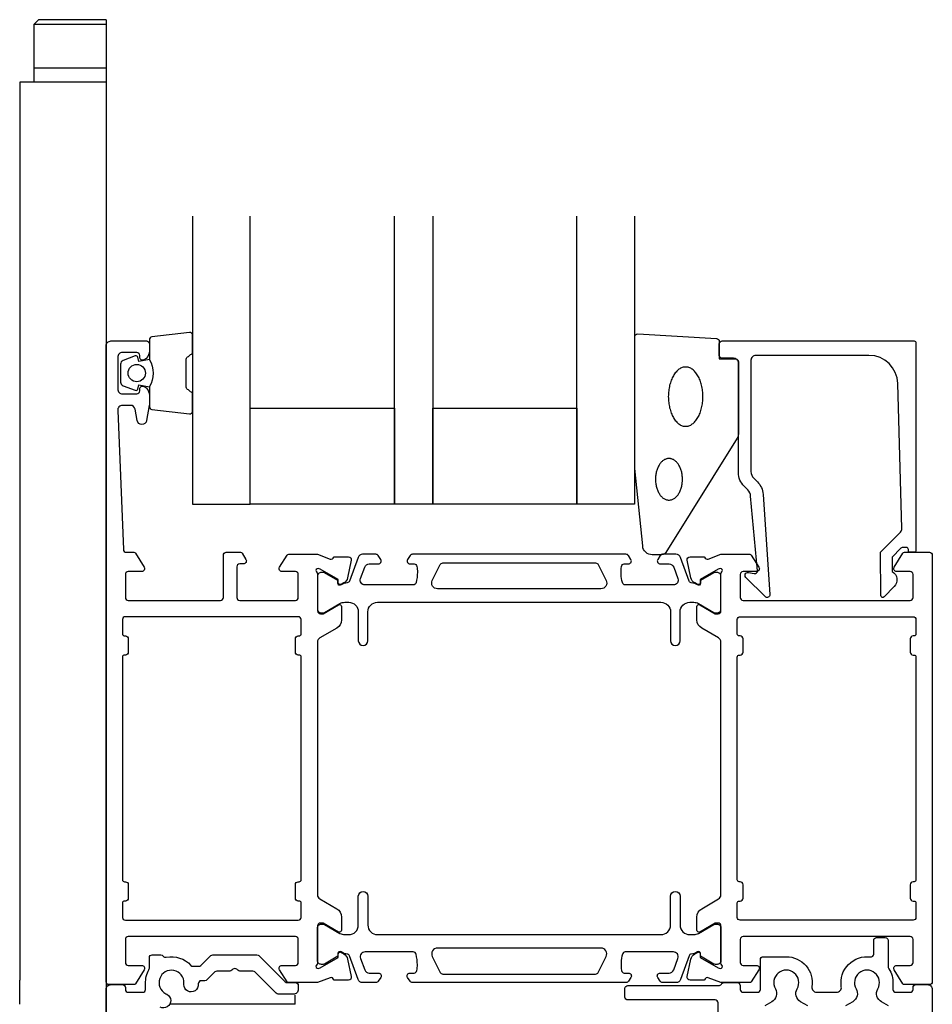
# Model space of a CAD drawing. Extents: x -1441 to 104, y -1259 to 1277.
# Drawn here: x 0 to 95, y 61 to 163 of the extents above; entities that cross this region are included whole.
import ezdxf

# ---------------------------------------------------------------- set-up
doc = ezdxf.new("R2010")
doc.units = 0
doc.header["$LTSCALE"] = 4
for name, color, linetype in [('SAPA_BESLAG', 1, 'CONTINUOUS'), ('SAPA_FOGBAND', 2, 'CONTINUOUS'), ('SAPA_GLAS', 4, 'CONTINUOUS'), ('SAPA_PROFIL', 7, 'CONTINUOUS')]:
    doc.layers.add(name, color=color, linetype=linetype)

msp = doc.modelspace()

# ---------------------------------------------------------------- linework, layer by layer
at = {"layer": 'SAPA_BESLAG', "extrusion": (0, 1, 0)}
for p, q in [((1.97, 163.45), (1.47, 162.95)), ((9, 163.45), (1.97, 163.45)), ((1.47, 162.95), (1.47, 156.95)), ((9, 162.95), (1.47, 162.95)), ((1.47, 158.45), (9, 158.45)), ((0, 156.95), (0, 63.45)), ((9, 156.95), (0, 156.95)), ((0.02, 60.95), (0, 63.45)), ((28.68, 60.95), (28.68, 61.88)), ((28.68, 60.95), (15.68, 60.95))]:
    msp.add_line(p, q, dxfattribs=at)
at = {"layer": 'SAPA_BESLAG'}
msp.add_line((9, 163.45), (9, 27.45), dxfattribs=at)
at = {"layer": 'SAPA_FOGBAND', "color": 2}
msp.add_lwpolyline([(64.02, 116.76), (64.02, 130.44, -0.427966), (64.34, 130.74), (72.54, 130.26, -0.400593), (72.82, 129.96), (72.82, 128.14), (74.52, 128.14, -0.414214), (74.82, 127.84), (74.82, 120.42, -0.137934), (74.68, 119.9), (67.27, 107.98, -0.261347), (66.84, 107.74), (65.85, 107.74, -0.391519), (64.85, 108.66), (64.03, 116.72, -0.019528)], format="xyb", close=True, dxfattribs=at)
for points in [[(69.32, 127.29, 0), (69.24, 127.29, 0), (69.15, 127.28, 0), (69.06, 127.26, 0), (68.97, 127.23, 0), (68.89, 127.2, 0), (68.8, 127.16, 0), (68.72, 127.11, 0), (68.63, 127.06, 0), (68.55, 127, 0), (68.47, 126.93, 0), (68.4, 126.85, 0), (68.32, 126.77, 0), (68.25, 126.68, 0), (68.18, 126.59, 0), (68.11, 126.49, 0), (68.05, 126.39, 0), (67.99, 126.28, 0), (67.93, 126.16, 0), (67.88, 126.04, 0), (67.83, 125.92, 0), (67.78, 125.79, 0), (67.74, 125.66, 0), (67.7, 125.53, 0), (67.66, 125.39, 0), (67.63, 125.25, 0), (67.6, 125.1, 0), (67.58, 124.96, 0), (67.56, 124.81, 0), (67.54, 124.66, 0), (67.53, 124.51, 0), (67.53, 124.36, 0), (67.52, 124.21, 0), (67.53, 124.06, 0), (67.53, 123.9, 0), (67.54, 123.75, 0), (67.56, 123.6, 0), (67.58, 123.46, 0), (67.6, 123.31, 0), (67.63, 123.17, 0), (67.66, 123.03, 0), (67.7, 122.89, 0), (67.74, 122.75, 0), (67.78, 122.62, 0), (67.83, 122.49, 0), (67.88, 122.37, 0), (67.93, 122.25, 0), (67.99, 122.13, 0), (68.05, 122.02, 0), (68.11, 121.92, 0), (68.18, 121.82, 0), (68.25, 121.73, 0), (68.32, 121.64, 0), (68.4, 121.56, 0), (68.47, 121.48, 0), (68.55, 121.42, 0), (68.63, 121.36, 0), (68.72, 121.3, 0), (68.8, 121.25, 0), (68.89, 121.21, 0), (68.97, 121.18, 0), (69.06, 121.15, 0), (69.15, 121.14, 0), (69.24, 121.12, 0), (69.32, 121.12, 0), (69.41, 121.12, 0), (69.5, 121.14, 0), (69.59, 121.15, 0), (69.67, 121.18, 0), (69.76, 121.21, 0), (69.85, 121.25, 0), (69.93, 121.3, 0), (70.01, 121.36, 0), (70.09, 121.42, 0), (70.17, 121.48, 0), (70.25, 121.56, 0), (70.32, 121.64, 0), (70.4, 121.73, 0), (70.47, 121.82, 0), (70.53, 121.92, 0), (70.6, 122.02, 0), (70.66, 122.13, 0), (70.72, 122.25, 0), (70.77, 122.37, 0), (70.82, 122.49, 0), (70.87, 122.62, 0), (70.91, 122.75, 0), (70.95, 122.89, 0), (70.99, 123.03, 0), (71.02, 123.17, 0), (71.05, 123.31, 0), (71.07, 123.46, 0), (71.09, 123.6, 0), (71.1, 123.75, 0), (71.11, 123.9, 0), (71.12, 124.06, 0), (71.12, 124.21, 0), (71.12, 124.36, 0), (71.11, 124.51, 0), (71.1, 124.66, 0), (71.09, 124.81, 0), (71.07, 124.96, 0), (71.05, 125.1, 0), (71.02, 125.25, 0), (70.99, 125.39, 0), (70.95, 125.53, 0), (70.91, 125.66, 0), (70.87, 125.79, 0), (70.82, 125.92, 0), (70.77, 126.04, 0), (70.72, 126.16, 0), (70.66, 126.28, 0), (70.6, 126.39, 0), (70.53, 126.49, 0), (70.47, 126.59, 0), (70.4, 126.68, 0), (70.32, 126.77, 0), (70.25, 126.85, 0), (70.17, 126.93, 0), (70.09, 127, 0), (70.01, 127.06, 0), (69.93, 127.11, 0), (69.85, 127.16, 0), (69.76, 127.2, 0), (69.67, 127.23, 0), (69.59, 127.26, 0), (69.5, 127.28, 0), (69.41, 127.29, 0), (69.32, 127.29, 0)], [(67.59, 117.77, 0), (67.52, 117.77, 0), (67.45, 117.76, 0), (67.38, 117.75, 0), (67.32, 117.73, 0), (67.25, 117.71, 0), (67.18, 117.68, 0), (67.12, 117.65, 0), (67.05, 117.61, 0), (66.99, 117.57, 0), (66.93, 117.52, 0), (66.87, 117.47, 0), (66.81, 117.41, 0), (66.75, 117.35, 0), (66.7, 117.28, 0), (66.65, 117.21, 0), (66.6, 117.14, 0), (66.55, 117.06, 0), (66.51, 116.98, 0), (66.46, 116.9, 0), (66.42, 116.81, 0), (66.39, 116.72, 0), (66.35, 116.63, 0), (66.32, 116.53, 0), (66.3, 116.44, 0), (66.27, 116.34, 0), (66.25, 116.23, 0), (66.23, 116.13, 0), (66.22, 116.03, 0), (66.2, 115.92, 0), (66.2, 115.82, 0), (66.19, 115.71, 0), (66.19, 115.61, 0), (66.19, 115.5, 0), (66.2, 115.39, 0), (66.2, 115.29, 0), (66.22, 115.18, 0), (66.23, 115.08, 0), (66.25, 114.98, 0), (66.27, 114.88, 0), (66.3, 114.78, 0), (66.32, 114.68, 0), (66.35, 114.58, 0), (66.39, 114.49, 0), (66.42, 114.4, 0), (66.46, 114.31, 0), (66.51, 114.23, 0), (66.55, 114.15, 0), (66.6, 114.07, 0), (66.65, 114, 0), (66.7, 113.93, 0), (66.75, 113.86, 0), (66.81, 113.8, 0), (66.87, 113.75, 0), (66.93, 113.69, 0), (66.99, 113.65, 0), (67.05, 113.6, 0), (67.12, 113.56, 0), (67.18, 113.53, 0), (67.25, 113.5, 0), (67.32, 113.48, 0), (67.38, 113.46, 0), (67.45, 113.45, 0), (67.52, 113.44, 0), (67.59, 113.44, 0), (67.66, 113.44, 0), (67.73, 113.45, 0), (67.79, 113.46, 0), (67.86, 113.48, 0), (67.93, 113.5, 0), (68, 113.53, 0), (68.06, 113.56, 0), (68.12, 113.6, 0), (68.19, 113.65, 0), (68.25, 113.69, 0), (68.31, 113.75, 0), (68.37, 113.8, 0), (68.42, 113.86, 0), (68.48, 113.93, 0), (68.53, 114, 0), (68.58, 114.07, 0), (68.63, 114.15, 0), (68.67, 114.23, 0), (68.71, 114.31, 0), (68.75, 114.4, 0), (68.79, 114.49, 0), (68.82, 114.58, 0), (68.85, 114.68, 0), (68.88, 114.78, 0), (68.91, 114.88, 0), (68.93, 114.98, 0), (68.95, 115.08, 0), (68.96, 115.18, 0), (68.97, 115.29, 0), (68.98, 115.39, 0), (68.99, 115.5, 0), (68.99, 115.61, 0), (68.99, 115.71, 0), (68.98, 115.82, 0), (68.97, 115.92, 0), (68.96, 116.03, 0), (68.95, 116.13, 0), (68.93, 116.23, 0), (68.91, 116.34, 0), (68.88, 116.44, 0), (68.85, 116.53, 0), (68.82, 116.63, 0), (68.79, 116.72, 0), (68.75, 116.81, 0), (68.71, 116.9, 0), (68.67, 116.98, 0), (68.63, 117.06, 0), (68.58, 117.14, 0), (68.53, 117.21, 0), (68.48, 117.28, 0), (68.42, 117.35, 0), (68.37, 117.41, 0), (68.31, 117.47, 0), (68.25, 117.52, 0), (68.19, 117.57, 0), (68.12, 117.61, 0), (68.06, 117.65, 0), (68, 117.68, 0), (67.93, 117.71, 0), (67.86, 117.73, 0), (67.79, 117.75, 0), (67.73, 117.76, 0), (67.66, 117.77, 0), (67.59, 117.77, 0)]]:
    msp.add_polyline3d(points, dxfattribs=at)
at = {"layer": 'SAPA_GLAS'}
for points in [[(18, 143), (18, 113), (24, 113), (24, 143)], [(43, 143), (43, 113), (39, 113), (39, 143)], [(64, 143), (64, 113), (58, 113), (58, 143)]]:
    msp.add_lwpolyline(points, dxfattribs=at)
for points in [[(24, 123), (39, 123), (39, 113), (24, 113)], [(43, 123), (58, 123), (58, 113), (43, 113)]]:
    msp.add_lwpolyline(points, close=True, dxfattribs=at)
at = {"layer": 'SAPA_PROFIL', "color": 2}
msp.add_lwpolyline([(13.5, 128.05, -0.285714), (13.5, 125.25), (13.5, 123.18, 0.38826), (13.77, 122.88), (17.67, 122.41, 0.440652), (18, 122.71), (18, 124.42, 0.339454), (17.78, 124.71), (17.56, 124.91, -0.339454), (17.34, 125.2), (17.34, 128.1, -0.339454), (17.56, 128.39), (17.78, 128.59, 0.339454), (18, 128.88), (18, 130.59, 0.440652), (17.67, 130.89), (13.77, 130.42, 0.38826), (13.5, 130.13), (13.5, 128.06)], format="xyb", close=True, dxfattribs=at)
at = {"layer": 'SAPA_PROFIL'}
for points in [[(33.15, 66.16, -0.57735), (33.45, 66.34), (33.73, 66.19, -0.221695), (34.14, 65.65), (34.52, 63.83, -0.476976), (34.22, 63.46), (32.71, 63.46), (32.7, 63.51, 0.414214), (32.32, 63.71), (31.01, 63.2), (28.01, 63.2, -0.256277), (27.84, 63.29), (27.05, 64.54, -0.592006), (27.3, 65), (28.7, 65, 0.414214), (29, 65.3), (29, 67.7, 0.414214), (28.7, 68), (11.3, 68, 0.414214), (11, 67.7), (11, 65.3, 0.414214), (11.3, 65), (12.7, 65, -0.587703), (12.95, 64.54), (12.06, 63.09, -0.259681), (11.89, 63), (9.3, 63, -0.414214), (9, 63.3), (9, 129.5, -0.414214), (9.5, 130), (13.2, 130, -0.414214), (13.5, 129.7), (13.5, 128.93, -0.28969), (12.93, 128.03, -0.55076), (12.5, 128.3), (12.5, 128.5, 0.414214), (12.2, 128.8), (10.7, 128.8, 0.414214), (10.2, 128.3), (10.2, 125, 0.414214), (10.7, 124.5), (12.2, 124.5, 0.414214), (12.5, 124.8), (12.5, 125, -0.55076), (12.93, 125.27, -0.28969), (13.5, 124.37), (13.5, 123.37, -0.043661), (13.49, 123.28), (13.21, 121.71, -0.8391), (12.23, 121.71), (12.02, 122.89, 0.36397), (11.53, 123.3), (10.7, 123.3, 0.437328), (10.2, 122.76), (10.79, 108.29, 0.402394), (11.09, 108), (11.89, 108, -0.259681), (12.06, 107.91), (12.95, 106.46, -0.587703), (12.7, 106), (11.3, 106, 0.414214), (11, 105.7), (11, 103.3, 0.414214), (11.3, 103), (20.9, 103, 0.414214), (21.2, 103.3), (21.2, 107.7, -0.414214), (21.5, 108), (22.98, 108, -0.259681), (23.15, 107.91), (23.55, 107.26, -0.587703), (23.3, 106.8), (22.9, 106.8, 0.414214), (22.6, 106.5), (22.6, 103.3, 0.414214), (22.9, 103), (28.7, 103, 0.414214), (29, 103.3), (29, 105.7, 0.414214), (28.7, 106), (27.3, 106, -0.592006), (27.05, 106.46), (27.84, 107.71, -0.256277), (28.01, 107.8), (31.01, 107.8), (32.32, 107.29, 0.414214), (32.7, 107.49), (32.71, 107.54), (34.22, 107.54, -0.476976), (34.52, 107.17), (34.14, 105.35, -0.221695), (33.73, 104.81), (33.45, 104.66, -0.57735), (33.15, 104.84), (33.16, 105.17), (31.28, 106.25), (31.08, 106.31, 0.762586), (30.9, 105.98, -0.213422), (31, 105.75), (31, 101.9, 0.414214), (31.3, 101.6), (31.6, 101.6), (33.2, 102.53, -0.57735), (33.5, 102.35), (33.5, 100.97, -0.267949), (33, 100.1), (31.25, 99.09, 0.267949), (31, 98.66), (31, 72.34, 0.267949), (31.25, 71.91), (33, 70.9, -0.267949), (33.5, 70.03), (33.5, 68.65, -0.57735), (33.2, 68.47), (31.6, 69.4), (31.3, 69.4, 0.414214), (31, 69.1), (31, 65.25, -0.213422), (30.9, 65.02, 0.762586), (31.08, 64.69), (31.28, 64.75), (33.16, 65.83)], [(92.1, 108.5), (91.86, 108.5, 0.201181), (91.72, 108.44), (90.81, 107.51), (90.82, 106, -0.493145), (91.04, 104.43), (89.99, 103.36, -0.668179), (89.64, 103.5), (89.6, 108), (91.68, 110.11, 0.20385), (91.83, 110.48), (91.41, 125.58, 0.406121), (88.41, 128.5), (76.62, 128.5, 0.414214), (76.12, 128), (76.12, 116.41, 0.198912), (76.42, 115.71), (76.8, 115.33, -0.183025), (77.38, 114.03), (78.1, 103.6, -0.668179), (77.59, 103.39), (75.59, 105.39, -0.73323), (75.85, 105.9), (76.47, 105.79, 0.466308), (76.82, 106.08), (76.09, 113.84, 0.183025), (75.8, 114.49), (75.41, 114.88, -0.198912), (74.82, 116.29), (74.82, 127.7, 0.414214), (74.32, 128.2), (73.12, 128.2, -0.414214), (72.82, 128.5), (72.82, 129.7, -0.414214), (73.12, 130), (93.1, 130, -0.414214), (93.3, 129.8), (93.3, 108.2, -0.421002), (93.1, 108), (92.51, 108), (92.51, 108.3, 0.414214), (92.31, 108.5), (92.09, 108.5)], [(94.7, 108, -0.414288), (95, 107.7), (95, 63.3, -0.414288), (94.7, 63), (92.11, 63, -0.259681), (91.94, 63.09), (91.04, 64.54, -0.587703), (91.3, 65), (92.7, 65, 0.414214), (93, 65.3), (93, 67.7, 0.414214), (92.7, 68), (75.3, 68, 0.414214), (75, 67.7), (75, 65.3, 0.414214), (75.3, 65), (76.7, 65, -0.592006), (76.95, 64.54), (76.16, 63.29, -0.256277), (75.99, 63.2), (72.99, 63.2), (71.68, 63.71, 0.414214), (71.3, 63.51), (71.29, 63.46), (69.78, 63.46, -0.476976), (69.48, 63.83), (69.86, 65.65, -0.221695), (70.27, 66.19), (70.55, 66.34, -0.57735), (70.85, 66.16), (70.84, 65.83), (72.72, 64.75), (72.92, 64.69, 0.762586), (73.1, 65.02, -0.213422), (73, 65.25), (73, 69.1, 0.414214), (72.7, 69.4), (72.4, 69.4), (70.8, 68.47, -0.57735), (70.5, 68.65), (70.5, 70.03, -0.267949), (71, 70.9), (72.75, 71.91, 0.267949), (73, 72.34), (73, 98.66, 0.267949), (72.75, 99.09), (71, 100.1, -0.267949), (70.5, 100.97), (70.5, 102.35, -0.57735), (70.8, 102.53), (72.4, 101.6), (72.7, 101.6, 0.414214), (73, 101.9), (73, 105.75, -0.213422), (73.1, 105.98, 0.762586), (72.92, 106.31), (72.72, 106.25), (70.84, 105.17), (70.85, 104.84, -0.57735), (70.55, 104.66), (70.27, 104.81, -0.221695), (69.86, 105.35), (69.48, 107.17, -0.476976), (69.78, 107.54), (71.29, 107.54), (71.3, 107.49, 0.414214), (71.68, 107.29), (72.99, 107.8), (75.99, 107.8, -0.256277), (76.16, 107.71), (76.95, 106.46, -0.592006), (76.7, 106), (75.3, 106, 0.414214), (75, 105.7), (75, 103.3, 0.414214), (75.3, 103), (92.7, 103, 0.414214), (93, 103.3), (93, 105.7, 0.414214), (92.7, 106), (91.3, 106, -0.587703), (91.04, 106.46), (91.94, 107.91, -0.259681), (92.11, 108)], [(10.9, 73.7), (11, 73.7, -0.414214), (11.3, 73.4), (11.3, 72, -0.414214), (11, 71.7), (10.9, 71.7, 0.414214), (10.7, 71.5), (10.7, 70, 0.414214), (11, 69.7), (29, 69.7, 0.414214), (29.3, 70), (29.3, 71.5, 0.414214), (29.1, 71.7), (29, 71.7, -0.414214), (28.7, 72), (28.7, 73.4, -0.414214), (29, 73.7), (29.1, 73.7, 0.414214), (29.3, 73.9), (29.3, 97.1, 0.414214), (29.1, 97.3), (29, 97.3, -0.414214), (28.7, 97.6), (28.7, 99, -0.414214), (29, 99.3), (29.1, 99.3, 0.414214), (29.3, 99.5), (29.3, 101, 0.414214), (29, 101.3), (11, 101.3, 0.414214), (10.7, 101), (10.7, 99.5, 0.414214), (10.9, 99.3), (11, 99.3, -0.414214), (11.3, 99), (11.3, 97.6, -0.414214), (11, 97.3), (10.9, 97.3, 0.414214), (10.7, 97.1), (10.7, 73.9, 0.414214)], [(92.7, 99), (92.7, 97.6, 0.414214), (93, 97.3), (93.1, 97.3, -0.414214), (93.3, 97.1), (93.3, 73.9, -0.414214), (93.1, 73.7), (93, 73.7, 0.414214), (92.7, 73.4), (92.7, 72, 0.414214), (93, 71.7), (93.1, 71.7, -0.414214), (93.3, 71.5), (93.3, 70, -0.414214), (93, 69.7), (75, 69.7, -0.414214), (74.7, 70), (74.7, 71.5, -0.414214), (74.9, 71.7), (75, 71.7, 0.414214), (75.3, 72), (75.3, 73.4, 0.414214), (75, 73.7), (74.9, 73.7, -0.414214), (74.7, 73.9), (74.7, 97.1, -0.414214), (74.9, 97.3), (75, 97.3, 0.414214), (75.3, 97.6), (75.3, 99, 0.414214), (75, 99.3), (74.9, 99.3, -0.414214), (74.7, 99.5), (74.7, 101, -0.414214), (75, 101.3), (93, 101.3, -0.414214), (93.3, 101), (93.3, 99.5, -0.414214), (93.1, 99.3), (93, 99.3, 0.414214)]]:
    msp.add_lwpolyline(points, format="xyb", close=True, dxfattribs=at)
at = {"layer": 'SAPA_PROFIL', "color": 2}
msp.add_lwpolyline([(13.5, 128.06), (12.41, 127.87), (12.29, 128.3, 0.443016), (12.03, 128.44), (10.76, 127.96, 0.312536), (10.5, 127.59), (10.5, 125.72, 0.312536), (10.76, 125.34), (12.03, 124.87, 0.443016), (12.29, 125), (12.41, 125.43), (13.5, 125.24)], format="xyb", dxfattribs=at)
at = {"layer": 'SAPA_PROFIL', "color": 4}
for points in [[(37.58, 107.26), (37.32, 107.66, 0.253968), (37.07, 107.8), (35.69, 107.8, 0.315299), (35.22, 107.47), (34.32, 105.01, -0.269496), (34.09, 104.82, -0.061269), (33.8, 104.8), (33.45, 104.6, -0.57735), (33.13, 104.78), (33.13, 105.05), (31.73, 105.86, 0.131822), (31.58, 105.9), (31.4, 105.9, 0.414214), (31, 105.5), (31, 102.1, 0.414214), (31.4, 101.7), (31.58, 101.7, 0.131652), (31.73, 101.74), (33.33, 102.67, -0.131652), (33.83, 102.8), (34.25, 102.8, -0.414214), (35.25, 101.8), (35.25, 98.8, 1), (36.25, 98.8), (36.25, 101.8, -0.414214), (37.25, 102.8), (66.75, 102.8, -0.414214), (67.75, 101.8), (67.75, 98.8, 1), (68.75, 98.8), (68.75, 101.8, -0.414214), (69.75, 102.8), (70.17, 102.8, -0.131652), (70.67, 102.67), (72.27, 101.74, 0.131652), (72.42, 101.7), (72.6, 101.7, 0.414214), (73, 102.1), (73, 105.5, 0.414214), (72.6, 105.9), (72.42, 105.9, 0.131822), (72.27, 105.86), (70.87, 105.05), (70.87, 104.78, -0.57735), (70.55, 104.6), (70.2, 104.8, -0.061269), (69.91, 104.82, -0.269496), (69.68, 105.01), (68.78, 107.47, 0.315299), (68.31, 107.8), (66.93, 107.8, 0.253968), (66.68, 107.66), (66.42, 107.26, 0.586218), (66.67, 106.8), (67.61, 106.8, -0.315299), (68.08, 106.47), (68.52, 105.27, -0.520567), (68.05, 104.6), (63.03, 104.6, -0.370252), (62.74, 104.85, -0.098237), (62.65, 106.54, -0.373506), (62.94, 106.8), (63.37, 106.8, 0.592006), (63.63, 107.26), (63.37, 107.66, 0.253968), (63.11, 107.8), (40.89, 107.8, 0.253968), (40.63, 107.66), (40.37, 107.26, 0.592006), (40.63, 106.8), (41.06, 106.8, -0.373506), (41.35, 106.54, -0.03559), (41.4, 105.93, -0.062428), (41.26, 104.85, -0.370252), (40.97, 104.6), (35.95, 104.6, -0.520567), (35.48, 105.27), (35.92, 106.47, -0.315299), (36.39, 106.8), (37.33, 106.8, 0.586218), (37.58, 107.26, 0)], [(37.58, 63.74), (37.32, 63.34, -0.253968), (37.07, 63.2), (35.69, 63.2, -0.315299), (35.22, 63.53), (34.32, 65.99, 0.269496), (34.09, 66.18, 0.061269), (33.8, 66.2), (33.45, 66.4, 0.57735), (33.13, 66.22), (33.13, 65.95), (31.73, 65.14, -0.131822), (31.58, 65.1), (31.4, 65.1, -0.414214), (31, 65.5), (31, 68.9, -0.414214), (31.4, 69.3), (31.58, 69.3, -0.131652), (31.73, 69.26), (33.33, 68.33, 0.131652), (33.83, 68.2), (34.25, 68.2, 0.414214), (35.25, 69.2), (35.25, 72.2, -1), (36.25, 72.2), (36.25, 69.2, 0.414214), (37.25, 68.2), (66.75, 68.2, 0.414214), (67.75, 69.2), (67.75, 72.2, -1), (68.75, 72.2), (68.75, 69.2, 0.414214), (69.75, 68.2), (70.17, 68.2, 0.131652), (70.67, 68.33), (72.27, 69.26, -0.131652), (72.42, 69.3), (72.6, 69.3, -0.414214), (73, 68.9), (73, 65.5, -0.414214), (72.6, 65.1), (72.42, 65.1, -0.131822), (72.27, 65.14), (70.87, 65.95), (70.87, 66.22, 0.57735), (70.55, 66.4), (70.2, 66.2, 0.061269), (69.91, 66.18, 0.269496), (69.68, 65.99), (68.78, 63.53, -0.315299), (68.31, 63.2), (66.93, 63.2, -0.253968), (66.68, 63.34), (66.42, 63.74, -0.586218), (66.67, 64.2), (67.61, 64.2, 0.315299), (68.08, 64.53), (68.52, 65.73, 0.520567), (68.05, 66.4), (63.03, 66.4, 0.370252), (62.74, 66.15, 0.098237), (62.65, 64.46, 0.373506), (62.94, 64.2), (63.37, 64.2, -0.592006), (63.63, 63.74), (63.37, 63.34, -0.253968), (63.11, 63.2), (40.89, 63.2, -0.253968), (40.63, 63.34), (40.37, 63.74, -0.592006), (40.63, 64.2), (41.06, 64.2, 0.373506), (41.35, 64.46, 0.03559), (41.4, 65.07, 0.062428), (41.26, 66.15, 0.370252), (40.97, 66.4), (35.95, 66.4, 0.520567), (35.48, 65.73), (35.92, 64.53, 0.315299), (36.39, 64.2), (37.33, 64.2, -0.586218), (37.58, 63.74, 0)]]:
    msp.add_lwpolyline(points, format="xyb", close=True, dxfattribs=at)
for points in [[(61.05, 105.07, -0.557165), (60.51, 104.2), (43.49, 104.2, -0.557165), (42.95, 105.07), (43.78, 106.73, -0.284386), (44.05, 106.9), (59.95, 106.9, -0.284386), (60.22, 106.73), (61.05, 105.07)], [(61.05, 65.93, 0.557165), (60.51, 66.8), (43.49, 66.8, 0.557165), (42.95, 65.93), (43.78, 64.27, 0.284386), (44.05, 64.1), (59.95, 64.1, 0.284386), (60.22, 64.27), (61.05, 65.93)]]:
    msp.add_lwpolyline(points, format="xyb", dxfattribs=at)
at = {"layer": 'SAPA_PROFIL', "color": 7, "linetype": 'CONTINUOUS'}
for points in [[(72.7, 28.8), (72.7, 61.1, 0.414214), (72.4, 61.4), (63.3, 61.4, -0.414214), (63, 61.7), (63, 62.6, -0.414214), (63.3, 62.9), (72.78, 62.9, 0.267949), (73.04, 63.05, -0.267949), (73.3, 63.2), (74.7, 63.2, -0.414214), (75, 62.9), (75, 62.5, 0.414214), (75.3, 62.2), (76.8, 62.2, 0.414214), (77.1, 62.5), (77.1, 65.6, -0.414214), (77.4, 65.9), (79.8, 65.9, -0.46095), (82.47, 62.78, 0.46095), (82.96, 62.2), (85.04, 62.2, 0.46095), (85.53, 62.78, -0.501973), (88.56, 65.88, 0.453791), (88.9, 66.17), (88.9, 67.6, -0.414214), (89.2, 67.9), (90.1, 67.9, -0.414214), (90.4, 67.6), (90.4, 64.92, 0.142826), (90.48, 64.65, -0.151474), (90.9, 63.11), (90.9, 62.5, 0.414214), (91.2, 62.2), (92.7, 62.2, 0.414214), (93, 62.5), (93, 62.7, -0.414214), (93.3, 63), (94.5, 63, -0.414214), (95, 62.5), (95, 27.5, -0.414214)], [(82.05, 60.77), (81.28, 61.22, -0.409825), (80.93, 62.56, 1.722038), (78.67, 62.56, -0.423241), (78.28, 61.2), (77.55, 60.77, -0.134215)], [(90.45, 60.77), (89.72, 61.2, -0.423244), (89.33, 62.56, 1.722039), (87.07, 62.56, -0.409822), (86.72, 61.22), (85.95, 60.77, -0.134215)]]:
    msp.add_lwpolyline(points, format="xyb", dxfattribs=at)
at = {"layer": 'SAPA_PROFIL'}
msp.add_lwpolyline([(9, 13.3), (9, 62.5, -0.414214), (9.5, 63), (10.7, 63, -0.414214), (11, 62.7), (11, 62.5, 0.414214), (11.3, 62.2), (12.8, 62.2, 0.414214), (13.1, 62.5), (13.1, 63.11, -0.139947), (13.46, 64.55, 0.131326), (13.5, 64.7), (13.5, 65.8, -0.414214), (13.8, 66.1), (14.7, 66.1, -0.247758), (14.95, 65.97, 0.302333), (15.26, 65.84, -0.267088), (17.81, 65, 0.213422), (18.04, 64.9), (18.65, 64.9, 0.198912), (18.87, 64.99), (19.89, 66.01, -0.198912), (20.1, 66.1), (24.7, 66.1, -0.198912), (24.91, 66.01), (27.63, 63.29, 0.198912), (27.85, 63.2), (28.7, 63.2, -0.414214), (29, 62.9), (29, 62.5, -0.414214), (28.5, 62), (26.92, 62, -0.198912), (26.71, 62.09), (24.49, 64.31, 0.198912), (24.28, 64.4), (22.92, 64.4, -0.198912), (22.71, 64.49), (22.61, 64.59, 0.414214), (22.19, 64.59), (22.09, 64.49, -0.198912), (21.88, 64.4), (20.52, 64.4, 0.198912), (20.31, 64.31), (19.49, 63.49, -0.198912), (19.28, 63.4), (18.89, 63.4, 0.447509), (18.59, 63.07, -1.081186), (17.09, 63.02), (17.1, 63.14, 1.822759), (15.2, 62.05), (15.31, 61.99, -1.009185), (14.61, 60.66, 0.125211)], format="xyb", dxfattribs=at)
at = {"layer": 'SAPA_PROFIL', "color": 2}
msp.add_circle((12.19, 126.66), 0.9, dxfattribs=at)

doc.saveas('drawing.dxf')
